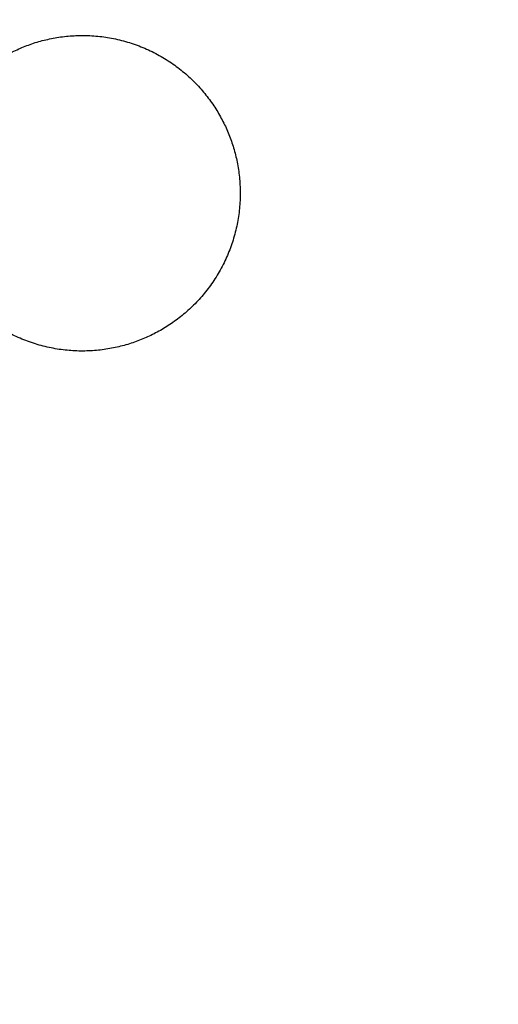
# Model space of a CAD drawing. Units: millimetres. Extents: x 17 to 1291, y -944 to -73.
# Drawn here: x 693 to 716, y -391 to -343 of the extents above; entities that cross this region are included whole.
import ezdxf

# ---------------------------------------------------------------- set-up
doc = ezdxf.new("R2010")
doc.units = ezdxf.units.MM
doc.header["$MEASUREMENT"] = 0
doc.layers.add('Dimensions', color=7, linetype='Continuous', true_color=0x000000)
doc.layers.add('Equipment', color=7, linetype='Continuous', true_color=0x000000)
doc.styles.add('Arial', font='txt')
doc.dimstyles.new('Default', dxfattribs={"dimtxt": 7, "dimasz": 3, "dimexe": 0.5, "dimexo": 0.5, "dimgap": 0.25, "dimtad": 0, "dimtoh": 1, "dimdec": 0, "dimzin": 1, "dimdsep": 46, "dimtxsty": 'Arial', "dimcen": 0.5, "dimadec": 0, "dimazin": 0, "dimtfac": 1, "dimtdec": 4, "dimtix": 1, "dimtmove": 1, "dimatfit": 3, "dimfxl": 0, "dimtolj": 1, "dimtzin": 1, "dimarcsym": 0})

# ---------------------------------------------------------------- blocks, each defined once
blk = doc.blocks.new('*D1')
at = {"layer": 'Defpoints', "color": 0}
for p in [(1291.166, -77.588), (1291.166, -428.245), (62.689, -628.9)]:
    blk.add_point(p, dxfattribs=at)
at = {"layer": 'Dimensions', "color": 0, "lineweight": -2}
for p, q in [((62.689, -628.4), (62.689, -77.088)), ((1291.166, -427.745), (1291.166, -77.088)), ((65.689, -77.588), (664.844, -77.588)), ((1288.166, -77.588), (689.011, -77.588))]:
    blk.add_line(p, q, dxfattribs=at)
at = {"layer": 'Dimensions', "color": 0}
for points in [[(65.689, -77.088), (65.689, -78.088), (62.689, -77.588)], [(1288.166, -78.088), (1288.166, -77.088), (1291.166, -77.588)]]:
    blk.add_solid(points, dxfattribs=at)
at = {"layer": 'Dimensions', "color": 0, "insert": (676.927, -77.588), "char_height": 7, "attachment_point": 5, "style": 'Arial'}
blk.add_mtext('\\A1;1228', dxfattribs=at)

msp = doc.modelspace()

# ---------------------------------------------------------------- linework, layer by layer
at = {"layer": 'Equipment'}
msp.add_rational_spline([(692.97, -344.081), (685.768, -347.067), (688.751, -354.263), (691.734, -361.458), (698.937, -358.472), (706.139, -355.486), (703.155, -348.291), (700.172, -341.095), (692.97, -344.081)], [1, 0.707106781187, 1, 0.707106781187, 1, 0.707106781187, 1, 0.707106781187, 1], degree=2, knots=[0, 0, 0, 12.246846, 12.246846, 24.493691, 24.493691, 36.740537, 36.740537, 48.987383, 48.987383, 48.987383], dxfattribs=at)

# ---------------------------------------------------------------- dimensions: what is measured, and where the dimension line sits
at = {"layer": 'Dimensions'}
dim = msp.add_linear_dim(base=(1291.166, -77.588), p1=(62.689, -628.9), p2=(1291.166, -428.245), dimstyle='Default', dxfattribs=at)
dim.commit()
dim.dimension.update_dxf_attribs({"geometry": '*D1', "text_midpoint": (676.927, -77.588)})

doc.saveas('drawing.dxf')
